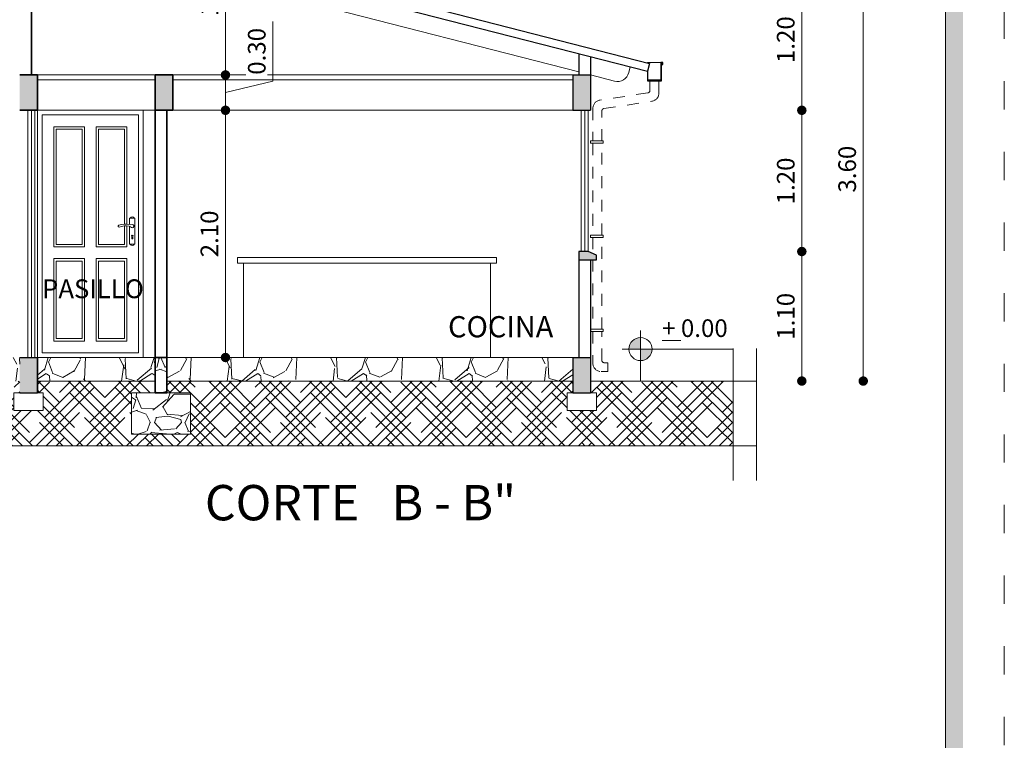
# Model space of a CAD drawing. Units: millimetres. Extents: x 2822 to 2960, y 2244 to 2444.
# Drawn here: x 2858 to 2866, y 2412 to 2418 of the extents above; entities that cross this region are included whole.
import ezdxf

# ---------------------------------------------------------------- set-up
doc = ezdxf.new("R2010")
doc.units = ezdxf.units.MM
doc.linetypes.add('ACAD_ISO03W100', pattern=[30, 12, -18])
for name, color, linetype, lineweight in [('COTAS', 7, 'Continuous', 5), ('nombres', 244, 'Continuous', 13), ('P-0.10', 7, 'Continuous', 9), ('P-0.15', 7, 'Continuous', 15), ('TEXTOS', 7, 'Continuous', 5)]:
    doc.layers.add(name, color=color, linetype=linetype, lineweight=lineweight)
doc.layers.add('Texto..', color=7, linetype='Continuous')
doc.styles.get("Standard").update_dxf_attribs({"font": 'arial.ttf'})
doc.dimstyles.new('Esc.100', dxfattribs={"dimtxt": 0.15, "dimasz": 0.08, "dimexe": 0.0005, "dimexo": 0.5, "dimgap": 0.06, "dimtad": 1, "dimzin": 0, "dimdsep": 46, "dimtxsty": 'Standard', "dimblk": 'DOT', "dimcen": 0.02, "dimse1": 1, "dimse2": 1, "dimclrd": 250, "dimclre": 250, "dimclrt": 1, "dimadec": 0, "dimazin": 0, "dimtfac": 1, "dimtofl": 0, "dimtmove": 0, "dimatfit": 3, "dimldrblk": 'DOT', "dimfxl": 0.1, "dimtfill": 1, "dimtfillclr": 256, "dimtolj": 1, "dimtzin": 0, "dimlwd": -1, "dimlwe": -1, "dimarcsym": 0})

# ---------------------------------------------------------------- blocks, each defined once
blk = doc.blocks.new('0c')
h = blk.add_hatch(color=252)
h.dxf.hatch_style = 1
h.paths.add_polyline_path([(15.7800000000002, -0.680000000000291), (15.63000000000011, -0.680000000000291), (15.63000000000011, -20.35000000000036), (1.380000000000109, -20.35000000000036), (1.380000000000109, -20.50000000000045), (15.7800000000002, -20.50000000000045)])
at = {"color": 251, "linetype": 'ACAD_ISO03W100', "lineweight": 5, "ltscale": 0.02}
blk.add_lwpolyline([(0, 0), (16.13000000000056, 0), (16.13000000000056, -20.85000000000036), (0, -20.85000000000036)], close=True, dxfattribs=at)
at = {"lineweight": 20}
blk.add_lwpolyline([(1.200000000000273, -0.5000000000004547), (15.63000000000011, -0.5000000000004547), (15.63000000000011, -20.35000000000036), (1.200000000000273, -20.35000000000036)], close=True, dxfattribs=at)
blk = doc.blocks.new('1c')
at = {"layer": 'COTAS'}
blk.add_blockref('0c', (0, 0), dxfattribs=at)
blk = doc.blocks.new('01P')
at = {"color": 251, "lineweight": 9}
for points in [[(0, 0), (0.8999999999991815, 0), (0.8999999999991815, -2.099999999999909), (0, -2.099999999999909)], [(0.03999999999996362, -0.03999999999996362), (0.8599999999992178, -0.03999999999996362), (0.8599999999992178, -2.059999999999945), (0.03999999999996362, -2.059999999999945)], [(0.1399999999998727, -0.1399999999998727), (0.3999999999991815, -0.1399999999998727), (0.3999999999991815, -1.160329299751538), (0.1399999999998727, -1.160329299751538)], [(0.1599999999998545, -0.1599999999998545), (0.3799999999991996, -0.1599999999998545), (0.3799999999991996, -1.140329299751556), (0.1599999999998545, -1.140329299751556)], [(0.1399999999998727, -1.260329299751447), (0.3999999999991815, -1.260329299751447), (0.3999999999991815, -1.960000000000036), (0.1399999999998727, -1.960000000000036)], [(0.1599999999998545, -1.280329299751429), (0.3799999999991996, -1.280329299751429), (0.3799999999991996, -1.940000000000055), (0.1599999999998545, -1.940000000000055)], [(0.4999999999995453, -1.260329299751447), (0.7599999999993088, -1.260329299751447), (0.7599999999993088, -1.960000000000036), (0.4999999999995453, -1.960000000000036)], [(0.5199999999995271, -1.280329299751429), (0.739999999999327, -1.280329299751429), (0.739999999999327, -1.940000000000055), (0.5199999999995271, -1.940000000000055)]]:
    blk.add_lwpolyline(points, close=True, dxfattribs=at)
for points in [[(0.7599999999993088, -0.982855465875673), (0.7599999999993088, -1.160329299751538), (0.4999999999995453, -1.160329299751538), (0.4999999999995453, -0.1399999999998727), (0.7599999999993088, -0.1399999999998727), (0.7599999999993088, -0.9675115836121222)], [(0.739999999999327, -0.9827579705479366), (0.739999999999327, -1.140329299751556), (0.5199999999995271, -1.140329299751556), (0.5199999999995271, -0.1599999999998545), (0.739999999999327, -0.1599999999998545), (0.739999999999327, -0.9673984354039931)]]:
    blk.add_lwpolyline(points, dxfattribs=at)
at = {"color": 251, "lineweight": 9, "elevation": -0.4894504872656137}
for points in [[(0.7841711323530944, -0.9707573058117305), (0.7841711323526397, -0.9171566829331823), (0.8291711371530255, -0.9171566829327276), (0.8291711371534802, -1.137156695760495), (0.7841711323530944, -1.13715669576095), (0.7841711323530944, -0.9869789174013022)], [(0.8014530292070958, -1.085657573608387), (0.8014530292070958, -1.0722889489316)], [(0.8117215460201805, -1.0722889489316), (0.8117215460201805, -1.085657573608387)]]:
    blk.add_lwpolyline(points, dxfattribs=at)
at = {"color": 251, "lineweight": 9}
for centre, radius, start, end in [((0.8066711371529891, -0.9229824471135544, -0.4894504872656137), 0.01778143613275943, 19.12512149236374, 160.874878507694), ((0.69383449562838, -0.9841518439538959, -0.4894504872656137), 0.007559103372829645, 110.2961444594556, 279.3759420133019), ((0.7490186635614009, -1.14091536798469, -0.4894504872656137), 0.1737511501677836, 77.93698928555938, 109.4324589113549), ((0.7491951784595585, -1.147906228373813, -0.4894504872656137), 0.165404045808369, 79.23327977870949, 109.1022307558186), ((0.7495585491628844, -1.071052527138363, -0.4894504872656137), 0.09091976005920244, 55.95885304973825, 70.3754456723953), ((0.7966843784988669, -0.9020977334052986, -0.4894504872656137), 0.0698323857679821, 260.6428323291098, 277.4675465790028), ((0.8066711347532873, -0.9843012559917952, -0.4894504872656137), 0.01299538277372059, 231.8621978632591, 99.8337126151327), ((0.8065872876131834, -1.067319337340905, -0.4894504872656137), 0.007145463508026932, 315.9335762284376, 224.0664237792643), ((0.8065872876136382, -1.087558989527224, -0.4894504872656137), 0.005475033505263127, 159.678445775664, 20.32155422877921), ((0.8066711371529891, -1.131330931579669, -0.4894504872656137), 0.01778143613275943, 199.125121492306, 340.8748785076363)]:
    blk.add_arc(centre, radius, start, end, dxfattribs=at)
blk = doc.blocks.new('ETJ')
at = {"layer": 'P-0.10'}
h = blk.add_hatch(color=252, dxfattribs=at)
h.paths.add_polyline_path([(0, 0.09795710256366874, 0.4142135623730951), (-0.09795710256366874, 0), (0, 0)])
h.paths.add_polyline_path([(0.09795710256366874, 0), (0, 0), (0, -0.09795710256366874, 0.4142135623730951)])
at = {"layer": 'P-0.15'}
for p, q in [((0, 0.1568072395198215), (0, -0.271267316599733)), ((-0.1568072395198215, 0), (0.7861677358323504, 0))]:
    blk.add_line(p, q, dxfattribs=at)
for start, end in [(90, 180), (0, 90), (180, 270), (270, 0)]:
    blk.add_arc((0, 0), 0.09795710256347198, start, end, dxfattribs=at)
blk = doc.blocks.new('_Dot')
at = {"color": 0, "linetype": 'ByBlock', "lineweight": -2}
blk.add_line((-0.5, 0), (-1, 0), dxfattribs=at)
at = {"color": 0, "linetype": 'ByBlock', "const_width": 0.5}
blk.add_lwpolyline([(-0.25, 0, 1), (0.25, 0, 1)], format="xyb", close=True, dxfattribs=at)
blk = doc.blocks.new('*D92')
at = {"layer": 'COTAS', "color": 250, "transparency": 16777216}
blk.add_line((2859.75537051203, 2415.218951845149), (2859.75537051203, 2417.158951845149), dxfattribs=at)
at = {"layer": 'Defpoints', "color": 0, "transparency": 16777216}
for p in [(2859.613202252812, 2417.238951845149), (2859.75537051203, 2417.238951845149), (2859.613202252813, 2415.138951845149)]:
    blk.add_point(p, dxfattribs=at)
at = {"layer": 'COTAS', "color": 250, "transparency": 16777216, "xscale": 0.08, "yscale": 0.08, "zscale": 0.08}
for p, rotation in [((2859.75537051203, 2417.238951845149), 90), ((2859.75537051203, 2415.138951845149), 270)]:
    blk.add_blockref('_Dot', p, dxfattribs=dict(at, rotation=rotation))
at = {"layer": 'COTAS', "color": 1, "transparency": 16777216, "insert": (2859.618784563871, 2416.188951845148), "char_height": 0.15, "attachment_point": 5, "rotation": 90, "bg_fill": 3, "box_fill_scale": 1.1, "bg_fill_color": 256, "bg_fill_true_color": 13158600, "bg_fill_transparency": 0}
blk.add_mtext('\\A1;2.10', dxfattribs=at)
blk = doc.blocks.new('*D93')
at = {"layer": 'COTAS', "color": 250, "transparency": 16777216}
for p, q in [((2860.157672780227, 2417.485075242148), (2860.157672780227, 2417.994195296718)), ((2859.75537051203, 2417.388951845149), (2860.157672780227, 2417.485075242148)), ((2859.75537051203, 2417.318951845149), (2859.75537051203, 2417.458951845148))]:
    blk.add_line(p, q, dxfattribs=at)
at = {"layer": 'Defpoints', "color": 0, "transparency": 16777216}
for p in [(2859.75537051203, 2417.538951845148), (2859.613202252812, 2417.238951845149)]:
    blk.add_point(p, dxfattribs=at)
at = {"layer": 'COTAS', "color": 250, "transparency": 16777216, "xscale": 0.08, "yscale": 0.08, "zscale": 0.08}
for p, rotation in [((2859.75537051203, 2417.538951845148), 90), ((2859.75537051203, 2417.238951845149), 270)]:
    blk.add_blockref('_Dot', p, dxfattribs=dict(at, rotation=rotation))
at = {"layer": 'COTAS', "color": 1, "transparency": 16777216, "insert": (2860.021035672451, 2417.739635269432), "char_height": 0.15, "attachment_point": 5, "rotation": 90, "bg_fill": 3, "box_fill_scale": 1.1, "bg_fill_color": 256, "bg_fill_true_color": 13158600, "bg_fill_transparency": 0}
blk.add_mtext('\\A1;0.30', dxfattribs=at)
at = {"layer": 'Defpoints', "color": 0, "transparency": 16777216}
blk.add_point((2859.90279768355, 2417.538951845148), dxfattribs=at)
blk = doc.blocks.new('*D94')
at = {"layer": 'COTAS', "color": 250, "transparency": 16777216}
blk.add_line((2859.75537051203, 2417.618951845148), (2859.75537051203, 2418.858951845145), dxfattribs=at)
at = {"layer": 'Defpoints', "color": 0, "transparency": 16777216}
for p in [(2858.007006138111, 2418.938951845145), (2859.75537051203, 2418.938951845145), (2859.90279768355, 2417.538951845148)]:
    blk.add_point(p, dxfattribs=at)
at = {"layer": 'COTAS', "color": 250, "transparency": 16777216, "xscale": 0.08, "yscale": 0.08, "zscale": 0.08}
for p, rotation in [((2859.75537051203, 2418.938951845145), 90), ((2859.75537051203, 2417.538951845148), 270)]:
    blk.add_blockref('_Dot', p, dxfattribs=dict(at, rotation=rotation))
at = {"layer": 'COTAS', "color": 1, "transparency": 16777216, "insert": (2859.618784563871, 2418.238951845146), "char_height": 0.15, "attachment_point": 5, "rotation": 90, "bg_fill": 3, "box_fill_scale": 1.1, "bg_fill_color": 256, "bg_fill_true_color": 13158600, "bg_fill_transparency": 0}
blk.add_mtext('\\A1;1.40', dxfattribs=at)
blk = doc.blocks.new('*D103')
at = {"layer": 'COTAS', "color": 250, "transparency": 16777216}
blk.add_line((2864.651663747163, 2415.018951845148), (2864.651663747163, 2415.958951845149), dxfattribs=at)
at = {"layer": 'Defpoints', "color": 0, "transparency": 16777216}
for p in [(2862.837006138112, 2416.038951845149), (2864.651663747163, 2416.038951845149), (2862.857006138112, 2414.938951845148)]:
    blk.add_point(p, dxfattribs=at)
at = {"layer": 'COTAS', "color": 250, "transparency": 16777216, "xscale": 0.08, "yscale": 0.08, "zscale": 0.08}
for p, rotation in [((2864.651663747163, 2416.038951845149), 90), ((2864.651663747163, 2414.938951845148), 270)]:
    blk.add_blockref('_Dot', p, dxfattribs=dict(at, rotation=rotation))
at = {"layer": 'COTAS', "color": 1, "transparency": 16777216, "insert": (2864.515077799004, 2415.488951845148), "char_height": 0.15, "attachment_point": 5, "rotation": 90, "bg_fill": 3, "box_fill_scale": 1.1, "bg_fill_color": 256, "bg_fill_true_color": 13158600, "bg_fill_transparency": 0}
blk.add_mtext('\\A1;1.10', dxfattribs=at)
blk = doc.blocks.new('*D104')
at = {"layer": 'COTAS', "color": 250, "transparency": 16777216}
blk.add_line((2864.651663747163, 2416.118951845149), (2864.651663747163, 2417.158951845149), dxfattribs=at)
at = {"layer": 'Defpoints', "color": 0, "transparency": 16777216}
for p in [(2862.857006138112, 2417.238951845149), (2864.651663747163, 2417.238951845149), (2862.837006138112, 2416.038951845149)]:
    blk.add_point(p, dxfattribs=at)
at = {"layer": 'COTAS', "color": 250, "transparency": 16777216, "xscale": 0.08, "yscale": 0.08, "zscale": 0.08}
for p, rotation in [((2864.651663747163, 2417.238951845149), 90), ((2864.651663747163, 2416.038951845149), 270)]:
    blk.add_blockref('_Dot', p, dxfattribs=dict(at, rotation=rotation))
at = {"layer": 'COTAS', "color": 1, "transparency": 16777216, "insert": (2864.515077799004, 2416.638951845148), "char_height": 0.15, "attachment_point": 5, "rotation": 90, "bg_fill": 3, "box_fill_scale": 1.1, "bg_fill_color": 256, "bg_fill_true_color": 13158600, "bg_fill_transparency": 0}
blk.add_mtext('\\A1;1.20', dxfattribs=at)
blk = doc.blocks.new('*D105')
at = {"layer": 'COTAS', "color": 250, "transparency": 16777216}
blk.add_line((2864.651663747162, 2417.318951845149), (2864.651663747162, 2418.358951845149), dxfattribs=at)
at = {"layer": 'Defpoints', "color": 0, "transparency": 16777216}
for p in [(2862.232006138112, 2418.438951845148), (2864.651663747162, 2418.438951845148), (2862.857006138112, 2417.238951845149)]:
    blk.add_point(p, dxfattribs=at)
at = {"layer": 'COTAS', "color": 250, "transparency": 16777216, "xscale": 0.08, "yscale": 0.08, "zscale": 0.08}
for p, rotation in [((2864.651663747162, 2418.438951845148), 90), ((2864.651663747162, 2417.238951845149), 270)]:
    blk.add_blockref('_Dot', p, dxfattribs=dict(at, rotation=rotation))
at = {"layer": 'COTAS', "color": 1, "transparency": 16777216, "insert": (2864.515077799004, 2417.838951845148), "char_height": 0.15, "attachment_point": 5, "rotation": 90, "bg_fill": 3, "box_fill_scale": 1.1, "bg_fill_color": 256, "bg_fill_true_color": 13158600, "bg_fill_transparency": 0}
blk.add_mtext('\\A1;1.20', dxfattribs=at)
blk = doc.blocks.new('*D107')
at = {"layer": 'COTAS', "color": 250, "transparency": 16777216}
blk.add_line((2865.173758198934, 2418.458951845148), (2865.173758198934, 2415.018951845148), dxfattribs=at)
at = {"layer": 'Defpoints', "color": 0, "transparency": 16777216}
for p in [(2862.232006138112, 2418.538951845148), (2863.281184622463, 2414.938951845148), (2865.173758198934, 2414.938951845148)]:
    blk.add_point(p, dxfattribs=at)
at = {"layer": 'COTAS', "color": 250, "transparency": 16777216, "xscale": 0.08, "yscale": 0.08, "zscale": 0.08}
for p, rotation in [((2865.173758198934, 2418.538951845148), 90), ((2865.173758198934, 2414.938951845148), 270)]:
    blk.add_blockref('_Dot', p, dxfattribs=dict(at, rotation=rotation))
at = {"layer": 'COTAS', "color": 1, "transparency": 16777216, "insert": (2865.037121091158, 2416.738951845147), "char_height": 0.15, "attachment_point": 5, "rotation": 90, "bg_fill": 3, "box_fill_scale": 1.1, "bg_fill_color": 256, "bg_fill_true_color": 13158600, "bg_fill_transparency": 0}
blk.add_mtext('\\A1;3.60', dxfattribs=at)

msp = doc.modelspace()

# ---------------------------------------------------------------- hatches: boundary and pattern name
h = msp.add_hatch(color=252)
h.dxf.hatch_style = 1
h.paths.add_polyline_path([(2854.60700613811, 2417.538951845146), (2854.45700613811, 2417.538951845146), (2854.457006138109, 2417.238951845146), (2854.60700613811, 2417.238951845147)])
h.paths.add_polyline_path([(2858.157006138112, 2417.538951845147), (2858.00700613811, 2417.538951845146), (2858.00700613811, 2417.238951845147), (2858.157006138112, 2417.238951845147)])
h.paths.add_polyline_path([(2859.30700613811, 2417.538951845147), (2859.157006138111, 2417.538951845147), (2859.157006138111, 2417.238951845147), (2859.30700613811, 2417.238951845147)])
h.paths.add_polyline_path([(2862.857006138111, 2417.538951845148), (2862.707006138111, 2417.538951845148), (2862.707006138111, 2417.238951845148), (2862.857006138111, 2417.238951845148)])
h.paths.add_polyline_path([(2862.707006138111, 2414.838951845147), (2862.857006138111, 2414.838951845147), (2862.857006138111, 2415.138951845148), (2862.707006138111, 2415.138951845148)])
h.paths.add_polyline_path([(2858.007006138112, 2414.838951845147), (2858.157006138113, 2414.838951845147), (2858.157006138112, 2415.138951845147), (2858.007006138111, 2415.138951845147)])
h.paths.add_polyline_path([(2854.45700613811, 2414.838951845147), (2854.607006138111, 2414.838951845146), (2854.60700613811, 2415.138951845146), (2854.45700613811, 2415.138951845146)])
h = msp.add_hatch(color=252)
h.dxf.hatch_style = 1
h.paths.add_polyline_path([(2862.907006138112, 2416.008951845147), (2862.837006138113, 2416.038951845147), (2862.757006138112, 2416.038951845147), (2862.757006138112, 2415.968951845147), (2862.907006138112, 2415.968951845147)])
at = {"linetype": 'Continuous', "lineweight": 9}
h = msp.add_hatch(dxfattribs=at)
h.set_pattern_fill('GRAVEL', color=252, scale=0.025, angle=45)
h.set_pattern_definition([(273.0127875, (-83.6757235856997, -60.87670118067726), (0.4490128055206482, -7.633217702940176), [0.08543036000000001, -8.45762090989125]), (229.969741, (-83.67123345763916, -60.96201361382742), (4.939140838876977, 5.837166502142333), [0.1466011799999998, -14.51351222338099]), (177.5104471, (-83.76552614691039, -61.07426681534078), (9.429268927294695, -0.4490128024328008), [0.10337038, -10.233680698525]), (312.2736889999999, (-83.82838793975787, -61.361635011215), (-8.531243314028115, 9.42926892801584), [0.13350113, -13.2166093564345]), (337.83365418, (-83.73858537854719, -61.46041782854675), (-7.633217703018182, 3.143089642107634), [0.130908425, -12.959951936336]), (42.27368899999997, (-83.61735192091275, -61.50980923721264), (-9.42926892801584, -8.531243314028115), [0.13350113, -13.2166093564345]), (82.69424047, (-83.51856910358099, -61.42000667600195), (-1.347038417565606, -10.32729453930666), [0.176548415, -17.47827882856175]), (117.25532837, (-83.49611846327832, -61.24489168164109), (-6.735192089688094, 13.02137137612624), [0.16667988, -16.50131415047625]), (166.42956562, (-83.57245064030741, -61.09671745564346), (-9.429268927318681, 2.245064029444023), [0.1339532499999998, -13.26138642467799]), (220.2363583, (-83.7026643540629, -61.06528655921971), (5.388153673346616, 4.490128059687864), [0.15292832, -7.493484237500001]), (267.3974378, (-83.8194076836368, -61.16406937655147), (-0.4490128056929521, -10.3272945392452), [0.1977694799999998, -19.57919312804423]), (183.81407483, (-83.37937513370441, -60.9216024612826), (-5.837166478725477, -0.449012805645868), [0.06750113499999999, -6.682641456086]), (216.4692344, (-83.44672705461244, -60.92609258934314), (6.735192089940433, 4.939140867764008), [0.128420495, -12.71365974926]), (270, (-83.55000000000473, -61.00242476637223), (0.4490128060534999, -0.4490128060535001), [0.08980233500000001, -0.808223277107]), (248.19859051, (-83.63531243315488, -60.97997412606956), (1.347038418379003, 3.143089642277935), [0.04836032999999995, -4.787655592223493]), (336.80140949, (-83.65327294539702, -61.0248754066749), (-1.796051224276475, 0.8980256119816474), [0.068391405, -3.3511882475]), (75.96375653, (-83.59041115254954, -61.05181617503811), (0.4490128061357047, 2.245064030250938), [0.111079915, -3.5915745382275]), (206.56505118, (-83.56347038418633, -60.94405310158528), (1.347038418136745, 0.4490128061239613), [0.080321785, -1.927724529207]), (61.38954033400001, (-83.91370037290802, -61.28530283418591), (3.143089642374187, 5.837166478695019), [0.112522, -11.13970666813475]), (115.34617594, (-83.85981883618162, -61.18652001685415), (3.143089642151658, -6.735192090907883), [0.0943997349999999, -9.345553919549987]), (338.19859051, (-83.65327294539702, -60.85425054037459), (-3.143089642280255, 1.347038418379934), [0.09672002499999992, -4.739295897223493]), (28.61045967000005, (-83.56347038418633, -60.89017156485886), (-5.837166478474889, -3.143089642782456), [0.112522, -11.139706668135]), (24.44395478000004, (-83.63531243315488, -61.56369077393905), (-3.143089642374217, -1.347038418160311), [0.1085088, -5.316933578276501]), (339.7751406, (-83.53652961582313, -61.51878949333371), (-7.184204898312703, 2.694076832433485), [0.09091803, -9.000898345180001]), (111.80140949, (-83.19977001128304, -61.29877321836751), (-1.347038418357833, 3.143089642289634), [0.09672002500000002, -4.739295897223499]), (62.35402464, (-83.2356910357673, -61.20897065715682), (-4.041115253988012, -7.633217703169612), [0.106445685, -10.53809399505]), (114.44395478, (-83.41978628624922, -61.51878949333371), (1.347038418138483, -3.14308964238359), [0.05425439999999995, -5.371187978276496]), (146.309932474, (-83.22671077964624, -61.32571398673072), (-2.245064030267424, 1.347038418160368), [0.03237865, -3.205498741131501]), (210.963756532, (-83.25365154800944, -61.30775347448858), (1.796051224213721, 0.8980256121068529), [0.1309084249999998, -2.487263647267247]), (231.00900596, (-83.36590474952281, -61.3751053953966), (4.041115254222322, 4.939140866799233), [0.1213167499999999, -12.01034121583424]), (348.69006753, (-83.55000000000473, -61.09222732758292), (-1.347038418191604, 0.4490128059598957), [0.09158097, -2.19794408992]), (38.15722658999998, (-83.46019743879404, -61.11018783982506), (8.53124331466304, 6.735192091248454), [0.15988919, -15.82900226625775]), (105.9453959, (-83.33447385309907, -61.0114050224933), (1.347038418082691, -4.939140866609238), [0.06537706, -6.472348079527499]), (135, (-83.35243436534121, -60.94854322964581), (-0.8980256121069154, 5.551115123125783e-17), [0.0381, -0.5969]), (165.25643716, (-83.38835538982548, -61.37061526733606), (4.939140866493806, -1.347038418505553), [0.08821673999999992, -8.733485193299988]), (93.01278749999992, (-83.47366782297564, -61.34816462703339), (-0.4490128054939349, 7.633217702941581), [0.17086072, -8.372190549891249]), (45, (-83.4826480790967, -61.17753976073308), (5.551115123125783e-17, 0.8980256121069154), [0.1651, -0.4699]), (10.30484649999996, (-83.36590474952281, -61.06079643115918), (7.633217702179772, 1.347038422291106), [0.10040239, -9.939829181035002]), (299.0546040999999, (-83.26712193219105, -61.04283591891704), (1.347038418199651, -2.245064030243831), [0.09245727, -4.530412509693]), (252.64597536, (-83.2222206515857, -61.12365822400666), (-4.041115255390211, -13.02137137526815), [0.150536275, -14.9031161057345]), (220.42607874, (-83.26712193219105, -61.26734232194377), (-6.286179284748108, -5.388153672641377), [0.1592573649999998, -15.76646161405999])])
h.paths.add_polyline_path([(2858.007006138112, 2415.138951845145), (2854.607006138109, 2415.138951845146), (2854.60700613811, 2414.938951845147), (2858.007006138111, 2414.938951845146)])
h.paths.add_polyline_path([(2859.157006138111, 2415.13895184513), (2858.157006138113, 2415.138951845145), (2858.157006138112, 2414.938951845146), (2859.15700613811, 2414.938951845147)])
h.paths.add_polyline_path([(2862.707006138111, 2415.138951845142), (2859.257006138111, 2415.138951845146), (2859.25700613811, 2414.938951845147), (2862.707006138111, 2414.938951845143)])
at = {"linetype": 'Continuous', "lineweight": 9, "transparency": 33554687}
h = msp.add_hatch(dxfattribs=at)
h.set_pattern_fill('HOUND', color=252, scale=0.038, angle=45)
h.set_pattern_definition([(45, (-86.59727997817754, -61.64900320708966), (0.1279686497252354, 0.2132810828753924), [0.9652, -0.4826]), (135, (-86.59727997817754, -61.64900320708966), (0.1279686497252354, -0.2132810828753924), [0.9652, -0.4826])])
h.paths.add_polyline_path([(2854.40700613811, 2414.838951845147), (2854.65700613811, 2414.838951845147), (2854.657006138109, 2414.688951845147), (2854.407006138109, 2414.688951845147)], flags=16)
h.paths.add_polyline_path([(2858.207006138112, 2414.838951845147), (2858.207006138112, 2414.688951845147), (2857.957006138112, 2414.688951845147), (2857.957006138112, 2414.838951845147)], flags=16)
h.paths.add_polyline_path([(2859.25700613811, 2414.838951845146), (2859.457006138111, 2414.838951845147), (2859.457006138111, 2414.488951845146), (2858.957006138111, 2414.488951845146), (2858.957006138111, 2414.838951845147), (2859.157006138111, 2414.838951845147), (2859.157006138111, 2414.938951845148), (2858.157006138112, 2414.938951845148), (2858.157006138112, 2414.838951845147), (2858.007006138112, 2414.838951845147), (2858.007006138111, 2414.938951845148), (2854.60700613811, 2414.938951845148), (2854.607006138111, 2414.838951845147), (2854.457006138111, 2414.838951845147), (2854.45700613811, 2414.938951845148), (2853.246064907747, 2414.938951845148), (2853.246064907747, 2414.388951845147), (2864.067947368474, 2414.388951845147), (2864.067947368474, 2414.938951845148), (2862.857006138111, 2414.938951845148), (2862.857006138111, 2414.838951845147), (2862.907006138111, 2414.838951845147), (2862.907006138111, 2414.688951845147), (2862.657006138111, 2414.688951845147), (2862.657006138111, 2414.838951845147), (2862.707006138111, 2414.838951845146), (2862.707006138111, 2414.938951845148), (2859.25700613811, 2414.938951845148)])
at = {"layer": 'P-0.10', "lineweight": 9, "transparency": 33554687}
h = msp.add_hatch(dxfattribs=at)
h.set_pattern_fill('GRAVEL', color=252, scale=0.021)
h.set_pattern_definition([(228.0127875, (-159.9987817675201, 551.2336009423395), (-4.267200000335119, -4.800599999702174), [0.0717615024, -7.104401564308649]), (184.969741, (-160.0467877675201, 551.1802609423396), (6.400799997467505, 0.5334000303865639), [0.1231449911999997, -12.19135026764]), (132.5104471, (-160.1694697675198, 551.1695929423395), (5.334000002252773, -5.86739999795165), [0.0868311192, -8.596291786760998]), (267.273689, (-160.37749576752, 551.0362429423394), (0.5334000011171421, 10.66799999994396), [0.1121409491999997, -11.10195185940494]), (292.83365418, (-160.38282976752, 550.9242289423396), (-2.667000000223315, 6.400799999906646), [0.1099630769999997, -10.8863596265222]), (357.2736889999999, (-160.3401577675199, 550.8228829423394), (-10.66799999994396, 0.5334000011171428), [0.1121409491999997, -11.10195185940494]), (37.69424047, (-160.2281437675201, 550.8175489423395), (-6.934199999692537, -5.334000000399086), [0.1483006686, -14.68175421599187]), (72.25532837, (-160.1107957675199, 550.9082269423395), (3.733800001003651, 11.73479999968056), [0.1400110992, -13.86110388640005]), (121.42956562, (-160.0681237675199, 551.0415769423396), (-4.267200000605455, 6.934199999627463), [0.11252073, -11.13956459672952]), (175.2363583, (-160.1267977675197, 551.1375889423396), (5.867399999915899, -0.5334000009217438), [0.1284597887999994, -6.294526759499981]), (222.3974378, (-160.2548137675199, 551.1482569423395), (-6.400799999795177, -5.867400000223438), [0.1661263632, -16.44652222755717]), (138.81407483, (-159.8494297675202, 551.0309089423395), (-3.733799999776036, 3.200400000260228), [0.05670095339999998, -5.61341882311224]), (171.4692344, (-159.8921017675202, 551.0682469423396), (6.934200000186827, -1.066799998789842), [0.1078732158, -10.6794741893784]), (225, (-159.9987817675201, 551.0842489423394), (-7.460698725481051e-17, -0.5334000000000502), [0.07543396139999999, -0.6789075527698799]), (203.19859051, (-160.0361197675202, 551.1482569423395), (2.667000000072679, 1.06679999981296), [0.04062267719999985, -4.021630697467721]), (291.80140949, (-160.0734577675198, 551.1322549423396), (-0.533400000111614, 1.600199999962803), [0.0574487802, -2.8149981279]), (30.96375653, (-160.05212176752, 551.0789149423395), (1.60020000003914, 1.066799999941436), [0.09330712859999972, -3.016922612111091]), (161.56505118, (-159.9721117675199, 551.1269209423394), (1.066800000027842, -0.5333999999440882), [0.06747029939999999, -1.61928860453388]), (16.389540334, (-160.38282976752, 551.1322549423396), (5.33400000000003, 1.600200000000051), [0.09451848, -9.35735360123319]), (70.34617594, (-160.29215176752, 551.1589249423396), (-2.133600000195156, -5.867399999930785), [0.07929577739999999, -7.850265292421999]), (293.19859051, (-159.9721117675199, 551.2336009423395), (-1.066799999813785, 2.66700000007461), [0.08124482099999972, -3.98100855366773]), (343.6104596700001, (-159.9401077675202, 551.1589249423396), (-5.33400000011178, 1.6001999996268), [0.09451847999999972, -9.357353601233363]), (339.44395478, (-160.38282976752, 550.8015469423394), (-2.666999999999971, 1.066800000000044), [0.0911473919999997, -4.466224205752242]), (294.7751406, (-160.2974857675199, 550.7695429423395), (-2.667000003174555, 5.867399998556723), [0.07637114519999999, -7.5607546099512]), (66.80140949, (-159.9667777675199, 550.7002009423395), (1.066799999832482, 2.667000000067053), [0.081244821, -3.981008553667739]), (17.35402464, (-159.9347737675198, 550.7748769423395), (-6.934199999862034, -2.133600000447817), [0.08941437540000001, -8.851998955842]), (69.44395478, (-160.2281437675201, 550.7002009423395), (-1.066800000018577, -2.666999999992572), [0.04557369599999999, -4.51179790175226]), (101.309932474, (-159.9987817675201, 550.7002009423395), (-0.5334000000000839, 2.133600000000077), [0.027198066, -2.69261894255046]), (165.963756532, (-160.00411576752, 550.7268709423395), (1.600199999999897, -0.5333999999999716), [0.109963077, -2.08930146370449]), (186.00900596, (-160.1107957675199, 550.7535409423394), (5.333999999971727, 0.5334000002791642), [0.1019060699999997, -10.08868662130073]), (303.69006753, (-160.05212176752, 551.0309089423395), (-0.5334000000741234, 1.066799999962977), [0.07692801479999999, -1.8462730355328]), (353.15722659, (-160.00944976752, 550.9669009423394), (9.067800000055792, -1.066799999525273), [0.1343069196, -13.29636190365651]), (60.9453959, (-159.8760997675199, 550.9508989423396), (-2.133600000058734, -3.733799999966453), [0.0549167304, -5.436772386803099]), (90, (-159.8494297675202, 550.9989049423395), (-0.5333999999999999, 0.5333999999999999), [0.032004, -0.501396]), (120.25643716, (-160.1214637675198, 550.7695429423395), (2.133599999739004, -3.733800000149057), [0.07410206159999999, -7.336127562371999]), (48.01278749999999, (-160.1588017675199, 550.8335509423396), (4.267200000351821, 4.800599999687142), [0.1435230048, -7.032640061908649]), (0, (-160.0627897675199, 550.9402309423394), (0.5333999999999999, 0.5333999999999999), [0.138684, -0.394716]), (325.3048465, (-159.9241057675199, 550.9402309423394), (5.334000002020521, -3.733799997113461), [0.08433800759999999, -8.3494565120694]), (254.0546040999999, (-159.8547637675201, 550.8922249423395), (-0.5333999999627369, -2.133600000009396), [0.07766410679999998, -3.80554650814212]), (207.64597536, (-159.8760997675199, 550.8175489423395), (-10.1346000003724, -5.333999999292457), [0.1264504709999994, -12.51861752881694]), (175.42607874, (-159.9881137675202, 550.7588749423394), (-6.934199999999753, 0.5333999999998903), [0.1337761866, -13.2438277558104])])
h.paths.add_polyline_path([(2859.257006138112, 2415.138951845148), (2859.157006138111, 2415.138951845148), (2859.157006138111, 2414.838951845147), (2859.257006138112, 2414.838951845147)])
h = msp.add_hatch(dxfattribs=at)
h.set_pattern_fill('GRAVEL', color=252, scale=0.021)
h.set_pattern_definition([(228.0127875, (-160.1987817675199, 550.8836009423392), (-4.267200000335119, -4.800599999702174), [0.0717615024, -7.104401564308649]), (184.969741, (-160.2467877675199, 550.8302609423392), (6.400799997467505, 0.5334000303865639), [0.1231449911999997, -12.19135026764]), (132.5104471, (-160.3694697675196, 550.8195929423391), (5.334000002252773, -5.86739999795165), [0.0868311192, -8.596291786760998]), (267.273689, (-160.5774957675198, 550.686242942339), (0.5334000011171421, 10.66799999994396), [0.1121409491999997, -11.10195185940495]), (292.83365418, (-160.5828297675198, 550.5742289423392), (-2.667000000223315, 6.400799999906646), [0.1099630769999997, -10.88635962652221]), (357.2736889999999, (-160.5401577675198, 550.4728829423391), (-10.66799999994396, 0.5334000011171428), [0.1121409491999997, -11.10195185940495]), (37.69424047, (-160.4281437675199, 550.4675489423391), (-6.934199999692537, -5.334000000399086), [0.1483006686, -14.68175421599187]), (72.25532837, (-160.3107957675197, 550.5582269423392), (3.733800001003651, 11.73479999968056), [0.1400110992, -13.86110388640005]), (121.42956562, (-160.2681237675197, 550.6915769423392), (-4.267200000605455, 6.934199999627463), [0.11252073, -11.13956459672952]), (175.2363583, (-160.3267977675196, 550.7875889423392), (5.867399999915899, -0.5334000009217438), [0.1284597887999995, -6.294526759499982]), (222.3974378, (-160.4548137675197, 550.7982569423391), (-6.400799999795177, -5.867400000223438), [0.1661263632, -16.44652222755717]), (138.81407483, (-160.04942976752, 550.6809089423391), (-3.733799999776036, 3.200400000260228), [0.05670095339999998, -5.61341882311224]), (171.4692344, (-160.09210176752, 550.7182469423392), (6.934200000186827, -1.066799998789842), [0.1078732158, -10.6794741893784]), (225, (-160.1987817675199, 550.734248942339), (-7.460698725481051e-17, -0.5334000000000502), [0.07543396139999999, -0.6789075527698799]), (203.19859051, (-160.23611976752, 550.7982569423391), (2.667000000072679, 1.06679999981296), [0.04062267719999986, -4.021630697467722]), (291.80140949, (-160.2734577675196, 550.7822549423393), (-0.533400000111614, 1.600199999962803), [0.0574487802, -2.8149981279]), (30.96375653, (-160.2521217675198, 550.7289149423391), (1.60020000003914, 1.066799999941436), [0.09330712859999973, -3.016922612111092]), (161.56505118, (-160.1721117675197, 550.7769209423391), (1.066800000027842, -0.5333999999440882), [0.06747029939999999, -1.61928860453388]), (16.389540334, (-160.5828297675198, 550.7822549423393), (5.33400000000003, 1.600200000000051), [0.09451848, -9.35735360123319]), (70.34617594, (-160.4921517675198, 550.8089249423392), (-2.133600000195156, -5.867399999930785), [0.07929577739999999, -7.850265292421999]), (293.19859051, (-160.1721117675197, 550.8836009423392), (-1.066799999813785, 2.66700000007461), [0.08124482099999973, -3.98100855366773]), (343.6104596700001, (-160.14010776752, 550.8089249423392), (-5.33400000011178, 1.6001999996268), [0.09451847999999974, -9.357353601233365]), (339.44395478, (-160.5828297675198, 550.4515469423391), (-2.666999999999971, 1.066800000000044), [0.09114739199999972, -4.466224205752243]), (294.7751406, (-160.4974857675197, 550.4195429423391), (-2.667000003174555, 5.867399998556723), [0.07637114519999999, -7.5607546099512]), (66.80140949, (-160.1667777675198, 550.3502009423391), (1.066799999832482, 2.667000000067053), [0.081244821, -3.981008553667739]), (17.35402464, (-160.1347737675196, 550.4248769423391), (-6.934199999862034, -2.133600000447817), [0.08941437540000001, -8.851998955842]), (69.44395478, (-160.4281437675199, 550.3502009423391), (-1.066800000018577, -2.666999999992572), [0.04557369599999999, -4.51179790175226]), (101.309932474, (-160.1987817675199, 550.3502009423391), (-0.5334000000000839, 2.133600000000077), [0.027198066, -2.69261894255046]), (165.963756532, (-160.2041157675199, 550.3768709423391), (1.600199999999897, -0.5333999999999716), [0.109963077, -2.08930146370449]), (186.00900596, (-160.3107957675197, 550.4035409423391), (5.333999999971727, 0.5334000002791642), [0.1019060699999997, -10.08868662130074]), (303.69006753, (-160.2521217675198, 550.6809089423391), (-0.5334000000741234, 1.066799999962977), [0.07692801479999999, -1.8462730355328]), (353.15722659, (-160.2094497675198, 550.616900942339), (9.067800000055792, -1.066799999525273), [0.1343069196, -13.29636190365651]), (60.9453959, (-160.0760997675197, 550.6008989423392), (-2.133600000058734, -3.733799999966453), [0.0549167304, -5.436772386803099]), (90, (-160.04942976752, 550.6489049423392), (-0.5333999999999999, 0.5333999999999999), [0.032004, -0.501396]), (120.25643716, (-160.3214637675196, 550.4195429423391), (2.133599999739004, -3.733800000149057), [0.07410206159999999, -7.336127562371999]), (48.01278749999999, (-160.3588017675197, 550.4835509423392), (4.267200000351821, 4.800599999687142), [0.1435230048, -7.032640061908649]), (0, (-160.2627897675197, 550.5902309423391), (0.5333999999999999, 0.5333999999999999), [0.138684, -0.394716]), (325.3048465, (-160.1241057675197, 550.5902309423391), (5.334000002020521, -3.733799997113461), [0.08433800759999999, -8.3494565120694]), (254.0546040999999, (-160.0547637675199, 550.5422249423391), (-0.5333999999627369, -2.133600000009396), [0.07766410679999998, -3.80554650814212]), (207.64597536, (-160.0760997675197, 550.4675489423391), (-10.1346000003724, -5.333999999292457), [0.1264504709999995, -12.51861752881694]), (175.42607874, (-160.18811376752, 550.408874942339), (-6.934199999999753, 0.5333999999998903), [0.1337761866, -13.2438277558104])])
h.paths.add_polyline_path([(2859.457006138111, 2414.838951845147), (2858.957006138111, 2414.838951845147), (2858.957006138111, 2414.488951845146), (2859.457006138111, 2414.488951845146)])

# ---------------------------------------------------------------- linework, layer by layer
at = {"lineweight": 30}
for p, q in [((2857.924452227591, 2419.032415868212), (2863.357006138112, 2417.637721439557)), ((2857.906981894212, 2418.964630974702), (2863.33959958289, 2417.569920172347)), ((2862.757006138111, 2417.719488836549), (2862.757006138111, 2417.538951845148)), ((2862.857006138111, 2417.693815931105), (2862.857006138111, 2417.238951845148)), ((2863.357006138111, 2417.637721439557), (2863.33959958289, 2417.569920172347)), ((2862.707006138111, 2417.538951845148), (2862.707006138111, 2417.238951845148)), ((2862.707006138111, 2417.538951845148), (2862.857006138112, 2417.538951845148)), ((2862.707006138111, 2417.238951845148), (2862.857006138112, 2417.238951845148)), ((2862.757006138112, 2416.038951845147), (2862.757006138111, 2415.138951845148)), ((2862.857006138111, 2415.968951845147), (2862.857006138111, 2414.838951845146)), ((2858.007006138113, 2415.138951845147), (2858.157006138112, 2415.138951845147)), ((2862.707006138111, 2415.138951845148), (2862.707006138111, 2414.838951845147)), ((2862.707006138111, 2415.138951845148), (2862.857006138111, 2415.138951845148)), ((2858.007006138113, 2414.838951845147), (2858.157006138112, 2414.838951845147)), ((2862.707006138111, 2414.838951845147), (2862.857006138111, 2414.838951845147))]:
    msp.add_line(p, q, dxfattribs=at)
at = {"lineweight": 35}
for p, q in [((2858.10700613811, 2418.913278939701), (2858.10700613811, 2417.538951845147)), ((2858.00700613811, 2417.538951845146), (2858.157006138111, 2417.538951845147)), ((2858.157006138112, 2417.538951845147), (2858.157006138112, 2417.238951845147)), ((2859.157006138111, 2417.538951845147), (2859.157006138111, 2414.838951845147)), ((2859.157006138111, 2417.538951845147), (2859.30700613811, 2417.538951845147)), ((2859.30700613811, 2417.538951845147), (2859.30700613811, 2417.238951845147)), ((2858.00700613811, 2417.238951845147), (2858.157006138112, 2417.238951845147)), ((2859.307006138111, 2417.238951845147), (2859.157006138111, 2417.238951845147)), ((2859.257006138111, 2417.238951845147), (2859.257006138111, 2414.838951845147)), ((2858.157006138112, 2415.138951845147), (2858.157006138113, 2414.838951845147)), ((2859.257006138111, 2415.138951845148), (2859.157006138111, 2415.138951845147)), ((2859.257006138111, 2414.838951845147), (2859.157006138111, 2414.838951845147))]:
    msp.add_line(p, q, dxfattribs=at)
at = {"color": 250, "lineweight": 15}
for p, q in [((2858.157006138112, 2417.538951845147), (2859.157006138111, 2417.538951845147)), ((2858.157006138112, 2417.498951845147), (2859.157006138111, 2417.498951845147)), ((2859.30700613811, 2417.538951845147), (2862.707006138111, 2417.538951845148)), ((2859.30700613811, 2417.498951845147), (2862.707006138111, 2417.498951845148))]:
    msp.add_line(p, q, dxfattribs=at)
at = {"color": 250, "lineweight": 9}
for p, q in [((2858.077006138112, 2417.238951845146), (2858.077006138112, 2415.138951845147)), ((2858.107006138112, 2417.238951845146), (2858.107006138112, 2415.138951845147)), ((2858.137006138112, 2417.238951845146), (2858.137006138112, 2415.138951845147)), ((2858.157006138112, 2417.238951845147), (2859.157006138111, 2417.238951845147)), ((2859.307006138111, 2417.238951845147), (2862.707006138111, 2417.238951845148)), ((2862.777006138111, 2416.038951845147), (2862.777006138111, 2417.238951845148)), ((2862.807006138111, 2416.038951845147), (2862.807006138111, 2417.238951845148)), ((2862.837006138112, 2416.038951845147), (2862.837006138112, 2417.238951845148)), ((2859.857006138111, 2415.988951845148), (2862.057006138111, 2415.988951845148)), ((2859.857006138111, 2415.988951845148), (2859.857006138111, 2415.938951845148)), ((2862.057006138111, 2415.988951845148), (2862.057006138111, 2415.938951845148)), ((2859.857006138111, 2415.938951845148), (2862.057006138111, 2415.938951845147)), ((2859.907006138111, 2415.938951845148), (2859.907006138111, 2415.138951845148)), ((2862.00700613811, 2415.938951845148), (2862.007006138111, 2415.138951845148))]:
    msp.add_line(p, q, dxfattribs=at)
at = {"lineweight": 20}
for p, q in [((2864.067947368474, 2415.214666227411), (2864.067947368474, 2414.092791706536)), ((2864.267947368474, 2415.214666227411), (2864.267947368474, 2414.092791706536)), ((2858.157006138112, 2415.138951845147), (2859.15700613811, 2415.138951845147)), ((2859.257006138111, 2415.138951845148), (2862.707006138111, 2415.138951845148)), ((2858.157006138112, 2414.938951845148), (2859.157006138111, 2414.938951845148)), ((2859.25700613811, 2414.938951845148), (2862.707006138111, 2414.938951845148)), ((2862.857006138111, 2414.938951845148), (2864.267947368474, 2414.938951845148)), ((2853.046064907747, 2414.388951845147), (2864.267947368474, 2414.388951845146))]:
    msp.add_line(p, q, dxfattribs=at)
at = {"color": 250, "lineweight": 9}
msp.add_lwpolyline([(2858.10700613811, 2418.758414577545), (2862.757006138111, 2417.564624474392)], dxfattribs=at)
msp.add_lwpolyline([(2862.857006138111, 2417.538951568948), (2863.060152438808, 2417.486798011256, 0.4142135623724212), (2863.181877899424, 2417.558790456955), (2863.194311153154, 2417.607219933535)], format="xyb", dxfattribs=at)
at = {"lineweight": 30}
for points in [[(2863.339598873716, 2417.569921715472), (2863.339598873716, 2417.489921715472), (2863.459598873716, 2417.489921715472), (2863.459598873716, 2417.639921715472), (2863.466286028875, 2417.639921715472), (2863.466286028875, 2417.627812863866), (2863.471117800424, 2417.627812863866), (2863.471117800424, 2417.646059480646), (2863.455049791513, 2417.646059480646), (2863.455049791513, 2417.493603630793), (2863.343767460932, 2417.493603630793), (2863.343767460932, 2417.569938888758), (2863.339598873716, 2417.569938888758)], [(2862.837006138113, 2416.038951845147), (2862.757006138112, 2416.038951845147), (2862.757006138112, 2415.968951845147), (2862.907006138112, 2415.968951845147), (2862.907006138112, 2416.008951845147), (2862.837006138113, 2416.038951845147)]]:
    msp.add_lwpolyline(points, dxfattribs=at)
at = {"color": 250, "lineweight": 5}
msp.add_lwpolyline([(2863.455049791513, 2417.646059480646), (2863.33959958289, 2417.646057937521), (2863.33959958289, 2417.64219020802)], dxfattribs=at)
at = {"color": 250, "linetype": 'ACAD_ISO03W100', "lineweight": 9, "ltscale": 0.0025}
for points in [[(2863.36159958289, 2417.489920172347), (2863.36159958289, 2417.407095091986, -0.3704490595353437), (2863.344621898873, 2417.387324770641), (2862.936428032171, 2417.324923617623, 0.3704490595352398), (2862.877006138111, 2417.255727492914), (2862.877006138111, 2416.978518802162)], [(2862.953006138111, 2416.978518802162), (2862.953006138111, 2417.233400097383, -0.3704490595353435), (2862.969983822128, 2417.253170418729), (2863.37817768883, 2417.315571571747, 0.3704490595352397), (2863.43759958289, 2417.384767696456), (2863.43759958289, 2417.489920172347)], [(2862.877006138111, 2415.358518802162), (2862.877006138111, 2415.088951845148, 0.414213562373095), (2862.947006138111, 2415.018951845148), (2863.003006138111, 2415.018951845148), (2863.003006138111, 2415.094951845148), (2862.973006138111, 2415.094951845148, -0.414213562373095), (2862.953006138111, 2415.114951845148), (2862.953006138111, 2415.358518802162)]]:
    msp.add_lwpolyline(points, format="xyb", dxfattribs=at)
at = {"color": 250, "lineweight": 9}
for points in [[(2862.857006138111, 2416.978518802162), (2862.963006138111, 2416.978518802162), (2862.963006138111, 2416.958518802162), (2862.857006138111, 2416.958518802162)], [(2862.857006138111, 2416.178518802162), (2862.963006138111, 2416.178518802162), (2862.963006138111, 2416.158518802162), (2862.857006138111, 2416.158518802162)], [(2862.857006138111, 2415.378518802162), (2862.963006138111, 2415.378518802162), (2862.963006138111, 2415.358518802162), (2862.857006138111, 2415.358518802162)]]:
    msp.add_lwpolyline(points, close=True, dxfattribs=at)
at = {"color": 250, "linetype": 'ACAD_ISO03W100', "lineweight": 9, "ltscale": 0.0025}
for points in [[(2862.877006138111, 2416.958518802162), (2862.877006138111, 2416.178518802162)], [(2862.953006138111, 2416.178518802162), (2862.953006138111, 2416.958518802162)], [(2862.877006138111, 2416.158518802162), (2862.877006138111, 2416.021808988005)], [(2862.953006138111, 2415.378518802162), (2862.953006138111, 2416.158518802162)], [(2862.877006138111, 2415.968951845147), (2862.877006138111, 2415.378518802162)]]:
    msp.add_lwpolyline(points, dxfattribs=at)
at = {"color": 251, "lineweight": 9}
for points in [[(2858.157006138113, 2414.838951845147), (2858.207006138112, 2414.838951845147), (2858.207006138112, 2414.688951845147), (2857.957006138112, 2414.688951845147), (2857.957006138112, 2414.838951845147), (2858.007006138112, 2414.838951845147)], [(2859.157006138111, 2414.838951845147), (2858.957006138111, 2414.838951845147), (2858.957006138111, 2414.488951845146), (2859.457006138111, 2414.488951845146), (2859.457006138111, 2414.838951845147), (2859.257006138111, 2414.838951845147)], [(2862.857006138112, 2414.838951845147), (2862.907006138111, 2414.838951845147), (2862.907006138111, 2414.688951845147), (2862.657006138111, 2414.688951845147), (2862.657006138111, 2414.838951845147), (2862.707006138111, 2414.838951845147)]]:
    msp.add_lwpolyline(points, dxfattribs=at)

# ---------------------------------------------------------------- block references
at = {"color": 1}
msp.add_blockref('01P', (2858.157006138112, 2417.238951845147), dxfattribs=at)
at = {"layer": 'COTAS', "color": 5}
msp.add_blockref('1c', (2850.24200613811, 2422.286146972989), dxfattribs=at)
at = {"layer": 'COTAS'}
msp.add_blockref('ETJ', (2863.281184622462, 2415.210219161747), dxfattribs=at)

# ---------------------------------------------------------------- texts
at = {"layer": 'nombres', "ltscale": 0.2, "insert": (2859.580348565678, 2414.055902292288), "char_height": 0.3, "width": 8.070963460135578, "attachment_point": 1}
msp.add_mtext('{\\fCentury Gothic|b1|i0|c0|p34;CORTE   B - B"}', dxfattribs=at)
at = {"layer": 'Texto..', "width": 2.081419728868696, "attachment_point": 7}
for s, insert, char_height in [('PASILLO', (2858.197627662585, 2415.592825373308), 0.16), ('COCINA', (2861.646179987738, 2415.254127360588), 0.18)]:
    msp.add_mtext(s, dxfattribs=dict(at, insert=insert, char_height=char_height))
at = {"layer": 'TEXTOS', "color": 5, "insert": (2863.465234712338, 2415.463077011457), "char_height": 0.15, "attachment_point": 1}
msp.add_mtext_dynamic_manual_height_columns('{\\L+} 0.00', width=0.9361698117227206, gutter_width=12.5, heights=[0], dxfattribs=at)

# ---------------------------------------------------------------- next in the draw order: dimensions: what is measured, and where the dimension line sits
at = {"layer": 'COTAS', "color": 1}
for base, p1, p2, picture, middle in [((2859.75537051203, 2417.238951845149), (2859.613202252812, 2415.138951845148), (2859.613202252811, 2417.238951845148), '*D92', (2859.618784563871, 2416.188951845148)), ((2864.651663747163, 2416.038951845149), (2862.857006138111, 2414.938951845148), (2862.837006138112, 2416.038951845148), '*D103', (2864.515077799004, 2415.488951845148))]:
    dim = msp.add_linear_dim(base=base, p1=p1, p2=p2, angle=90, dimstyle='Esc.100', dxfattribs=at)
    dim.commit()
    dim.dimension.update_dxf_attribs({"geometry": picture, "text_midpoint": middle})

# ---------------------------------------------------------------- next in the draw order: dimensions: what is measured, and where the dimension line sits
dim = msp.add_linear_dim(base=(2859.75537051203, 2417.538951845148), p1=(2859.613202252811, 2417.238951845148), p2=(2859.902797683549, 2417.538951845147), angle=90, dimstyle='Esc.100', override={"dimtmove": 1}, dxfattribs=at)
dim.commit()
dim.dimension.update_dxf_attribs({"geometry": '*D93', "text_midpoint": (2860.157672780227, 2417.545075242147), "dimtype": 160})
dim = msp.add_linear_dim(base=(2864.651663747163, 2417.238951845149), p1=(2862.837006138112, 2416.038951845148), p2=(2862.857006138111, 2417.238951845148), angle=90, dimstyle='Esc.100', override={"dimtmove": 1}, dxfattribs=at)
dim.commit()
dim.dimension.update_dxf_attribs({"geometry": '*D104', "text_midpoint": (2864.515077799004, 2416.638951845148)})

# ---------------------------------------------------------------- next in the draw order: dimensions: what is measured, and where the dimension line sits
for base, p1, p2, picture, middle in [((2859.75537051203, 2418.938951845145), (2859.902797683549, 2417.538951845147), (2858.00700613811, 2418.938951845144), '*D94', (2859.618784563871, 2418.238951845146)), ((2864.651663747162, 2418.438951845148), (2862.857006138111, 2417.238951845148), (2862.232006138111, 2418.438951845148), '*D105', (2864.515077799004, 2417.838951845148))]:
    dim = msp.add_linear_dim(base=base, p1=p1, p2=p2, angle=90, dimstyle='Esc.100', override={"dimtmove": 1}, dxfattribs=at)
    dim.commit()
    dim.dimension.update_dxf_attribs({"geometry": picture, "text_midpoint": middle})

# ---------------------------------------------------------------- next in the draw order: dimensions: what is measured, and where the dimension line sits
dim = msp.add_linear_dim(base=(2865.173758198934, 2414.938951845148), p1=(2862.232006138111, 2418.538951845147), p2=(2863.281184622462, 2414.938951845148), angle=90, dimstyle='Esc.100', dxfattribs=at)
dim.commit()
dim.dimension.update_dxf_attribs({"geometry": '*D107', "text_midpoint": (2865.037121091158, 2416.738951845147)})

doc.saveas('drawing.dxf')
